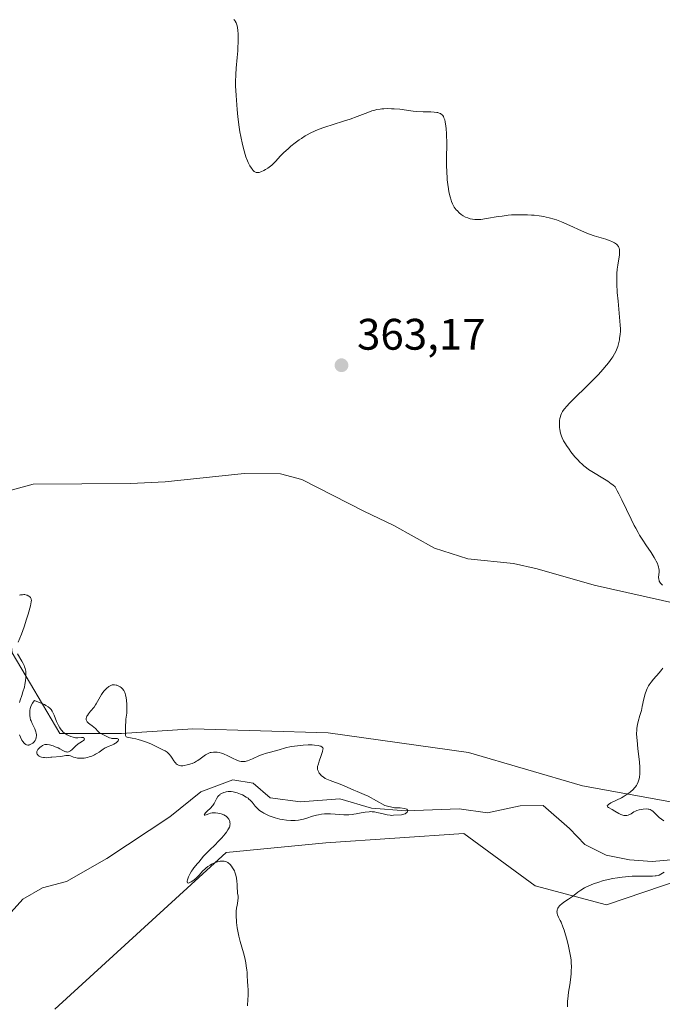
# Model space of a CAD drawing. Units: metres. Extents: x 628895 to 632326, y 4676411 to 4678787.
# Drawn here: x 629800 to 629946, y 4677843 to 4678066 of the extents above; entities that cross this region are included whole.
import ezdxf

# ---------------------------------------------------------------- set-up
doc = ezdxf.new("R2010")
doc.units = ezdxf.units.M
doc.header["$MEASUREMENT"] = 0
for name, color, linetype, lineweight in [('Corriente natural lineal', 142, 'Continuous', 13), ('Cultivos herbáceos CxS', 92, 'Continuous', 0), ('Curva de nivel normal', 30, 'Continuous', 0), ('Pastizal CxS', 92, 'Continuous', 0), ('Punto de cota en terreno', 7, 'Continuous', 0), ('Rótulo de punto de cota en terreno', 7, 'Continuous', 0)]:
    doc.layers.add(name, color=color, linetype=linetype, lineweight=lineweight)
doc.styles.add('Style-Arial', font='txt')

# ---------------------------------------------------------------- blocks, each defined once
blk = doc.blocks.new('*U14')
at = {"layer": 'Pastizal CxS', "color": 92, "linetype": 'Continuous', "lineweight": 0}
for points in [[(629958.7891, 4677873.8781, 365.6978), (629933.1647, 4677865.2287, 364.9269), (629916.9911, 4677869.5439, 363.819), (629900.8173, 4677881.4111, 361.9002), (629869.5481, 4677879.2535, 360.7161), (629846.9055, 4677877.0969, 360.1865), (629808.0879, 4677841.4967, 358.4472)], [(629702.4205, 4677822.0797, 354.8521), (629701.3423, 4677843.6551, 355.9055), (629715.3605, 4677898.6743, 358.2828), (629729.7715, 4677926.2061, 360.2101), (629742.6635, 4677963.3645, 360.5811), (629752.5223, 4677983.0811, 360.4682), (629763.8825, 4678004.3969, 360.4672), (629785.4473, 4677997.9233, 361.4311), (629794.0727, 4677983.8987, 361.3571), (629794.0725, 4677960.1649, 361.196), (629798.3852, 4677922.4071, 358.5324), (629809.1671, 4677904.0669, 360.1256), (629823.1847, 4677904.0667, 358.6096), (629839.3581, 4677905.1459, 360.4809), (629870.0641, 4677904.2129, 361.3894), (629901.8965, 4677899.7511, 362.7807), (629927.7745, 4677892.1987, 364.3202), (629951.4951, 4677887.8833, 365.827)]]:
    blk.add_polyline3d(points, dxfattribs=at)
blk = doc.blocks.new('*U15')
at = {"layer": 'Cultivos herbáceos CxS', "color": 92, "linetype": 'Continuous', "lineweight": 0}
for points in [[(629808.0879, 4677841.4967, 358.4472), (629846.9055, 4677877.0969, 360.1865), (629869.5481, 4677879.2535, 360.7161), (629900.8173, 4677881.4111, 361.9002), (629916.9911, 4677869.5439, 363.819), (629933.1647, 4677865.2287, 364.9269), (629958.7891, 4677873.8781, 365.6978)], [(629951.4951, 4677887.8833, 365.827), (629927.7745, 4677892.1987, 364.3202), (629901.8965, 4677899.7511, 362.7807), (629870.0641, 4677904.2129, 361.3894), (629839.3581, 4677905.1459, 360.4809), (629823.1847, 4677904.0667, 358.6096), (629809.1671, 4677904.0669, 360.1256), (629798.3852, 4677922.4071, 358.5324), (629794.0725, 4677960.1649, 361.196), (629794.0727, 4677983.8987, 361.3571), (629785.4473, 4677997.9233, 361.4311), (629763.8825, 4678004.3969, 360.4672), (629752.5223, 4677983.0811, 360.4682), (629742.6635, 4677963.3645, 360.5811), (629729.7715, 4677926.2061, 360.2101), (629715.3605, 4677898.6743, 358.2828), (629701.3423, 4677843.6551, 355.9055), (629702.4205, 4677822.0797, 354.8521)]]:
    blk.add_polyline3d(points, dxfattribs=at)
blk = doc.blocks.new('5PATER')
at = {"layer": 'Punto de cota en terreno', "linetype": 'Continuous', "lineweight": 0}
h = blk.add_hatch(color=51, dxfattribs=at)
edge = h.paths.add_edge_path()
edge.add_ellipse((0, 0), major_axis=(-0.11, -0.111), ratio=0.999422, start_angle=0, end_angle=360)

msp = doc.modelspace()

# ---------------------------------------------------------------- linework, layer by layer
at = {"layer": 'Corriente natural lineal', "color": 142, "linetype": 'Continuous', "lineweight": 13}
for points in [[(629949.6301, 4677933.4801, 365.1089), (629930.3801, 4677937.7301, 364.6399), (629917.4801, 4677941.5001, 363.9267), (629912.0901, 4677942.6801, 363.542), (629901.7301, 4677943.7201, 363.0867), (629894.2101, 4677946.2001, 362.9366), (629884.9401, 4677951.3401, 363.1304), (629878.1601, 4677954.5701, 362.8288), (629864.1001, 4677961.7201, 362.6622), (629859.2601, 4677963.0501, 362.4867), (629851.0201, 4677963.1501, 362.1261), (629833.1101, 4677961.2201, 361.7647), (629825.2601, 4677960.8301, 361.4788), (629803.1801, 4677960.7001, 361.2042), (629796.5001, 4677958.8401, 361.1649)], [(629948.7201, 4677875.4701, 362.9803), (629943.5101, 4677875.0301, 362.7701), (629938.3901, 4677875.4401, 362.6538), (629933.0801, 4677876.5101, 362.4422), (629928.2901, 4677878.9301, 362.0598), (629924.8101, 4677882.5601, 361.7789), (629918.8201, 4677887.7901, 362.2603), (629913.6201, 4677887.7001, 362.1284), (629906.1701, 4677886.1001, 361.8184), (629899.8001, 4677886.9801, 361.5889), (629887.7101, 4677886.5201, 361.2819), (629879.8601, 4677887.1201, 360.382), (629872.7001, 4677889.2501, 359.8683), (629863.7501, 4677888.5901, 359.1678), (629856.8901, 4677889.4701, 358.8816), (629853.0301, 4677892.8301, 359.0488), (629848.4301, 4677893.6101, 358.9248), (629841.1401, 4677890.8201, 358.4177), (629834.1101, 4677885.2101, 357.8458), (629819.8901, 4677875.7101, 356.772), (629810.7001, 4677870.4701, 356.317), (629805.2301, 4677869.0501, 355.9825), (629800.7801, 4677866.4701, 355.8103), (629797.5001, 4677862.7601, 355.7616)]]:
    msp.add_polyline3d(points, dxfattribs=at)
at = {"layer": 'Cultivos herbáceos CxS', "color": 92, "linetype": 'Continuous', "lineweight": 0}
for points in [[(629702.4205, 4677822.0797, 354.8521), (629701.3423, 4677843.6551, 355.9055), (629715.3605, 4677898.6743, 358.2828), (629729.7715, 4677926.2061, 360.2101), (629742.6635, 4677963.3645, 360.5811), (629752.5223, 4677983.0811, 360.4682), (629763.8825, 4678004.3969, 360.4672), (629785.4473, 4677997.9233, 361.4311), (629794.0727, 4677983.8987, 361.3571), (629794.0725, 4677960.1649, 361.196), (629798.3852, 4677922.4071, 358.5324), (629809.1671, 4677904.0669, 360.1256), (629823.1847, 4677904.0667, 358.6096), (629839.3581, 4677905.1459, 360.4809), (629870.0641, 4677904.2129, 361.3894), (629901.8965, 4677899.7511, 362.7807), (629927.7745, 4677892.1987, 364.3202), (629951.4951, 4677887.8833, 365.827)], [(629958.7891, 4677873.8781, 365.6978), (629933.1647, 4677865.2287, 364.9269), (629916.9911, 4677869.5439, 363.819), (629900.8173, 4677881.4111, 361.9002), (629869.5481, 4677879.2535, 360.7161), (629846.9055, 4677877.0969, 360.1865), (629808.0879, 4677841.4967, 358.4472)]]:
    msp.add_polyline3d(points, dxfattribs=at)
at = {"layer": 'Curva de nivel normal', "color": 30, "linetype": 'Continuous', "lineweight": 0, "flags": 128}
for points, elevation in [([(629945.9, 4677937.8001), (629945.59, 4677938.0701), (629945.46, 4677938.2101), (629945.29, 4677938.4201), (629945.16, 4677938.6601), (629945.1, 4677938.8201), (629945.03, 4677939.1401), (629945.01, 4677939.4801), (629945.07, 4677940.1701), (629945.11, 4677940.7201), (629945.1, 4677941.2301), (629945.07, 4677941.5001), (629944.98, 4677941.9401), (629944.83, 4677942.4201), (629944.73, 4677942.6701), (629944.47, 4677943.2301), (629944.31, 4677943.5401), (629944.02, 4677944.0301), (629943.3, 4677945.1501), (629942.09, 4677946.9401), (629941.41, 4677947.9801), (629940.71, 4677949.1101), (629940.35, 4677949.7201), (629939.82, 4677950.6701), (629939.47, 4677951.3401), (629938.76, 4677952.7401), (629936.68, 4677957.1101), (629935.99, 4677958.5001), (629935.64, 4677959.1601), (629935.12, 4677960.0901), (629934.61, 4677960.5201), (629934.25, 4677960.8001), (629933.51, 4677961.3401), (629932.36, 4677962.0801), (629930.24, 4677963.3501), (629929.14, 4677964.0401), (629928.67, 4677964.3701), (629928.02, 4677964.8801), (629927.71, 4677965.1501), (629927.08, 4677965.7801), (629926.74, 4677966.1401), (629926.04, 4677966.9301), (629925.12, 4677968.0701), (629924.69, 4677968.6501), (629924.12, 4677969.4701), (629923.87, 4677969.8501), (629923.46, 4677970.5501), (629923.15, 4677971.1801), (629922.98, 4677971.5701), (629922.74, 4677972.3001), (629922.57, 4677973.0701), (629922.51, 4677973.5601), (629922.49, 4677973.8801), (629922.49, 4677974.4901), (629922.55, 4677975.1501), (629922.62, 4677975.5701), (629922.68, 4677975.8401), (629922.83, 4677976.3601), (629922.95, 4677976.7001), (629923.03, 4677976.8801), (629923.2, 4677977.1801), (629923.61, 4677977.7401), (629924.27, 4677978.5001), (629924.72, 4677978.9701), (629925.86, 4677980.1201), (629928.69, 4677982.9001), (629930.77, 4677984.9701), (629931.36, 4677985.5901), (629932.38, 4677986.7101), (629933.2, 4677987.6801), (629933.66, 4677988.2601), (629934.38, 4677989.2801), (629934.61, 4677989.6201), (629934.99, 4677990.2501), (629935.29, 4677990.8401), (629935.46, 4677991.2201), (629935.73, 4677991.9701), (629935.97, 4677992.8401), (629936.1, 4677993.4301), (629936.17, 4677993.8301), (629936.28, 4677994.6301), (629936.33, 4677995.4501), (629936.34, 4677995.9201), (629936.31, 4677996.7901), (629936.16, 4677998.6201), (629935.8, 4678002.2001), (629935.63, 4678004.2201), (629935.52, 4678006.1901), (629935.5, 4678007.1101), (629935.52, 4678007.9701), (629935.54, 4678008.5001), (629935.62, 4678009.4901), (629935.73, 4678010.3701), (629935.96, 4678011.8301), (629936.1, 4678012.7001), (629936.17, 4678013.3301), (629936.17, 4678013.6001), (629936.15, 4678013.9601), (629936.07, 4678014.2801), (629936.02, 4678014.4201), (629935.92, 4678014.6301), (629935.84, 4678014.7501), (629935.63, 4678014.9901), (629935.44, 4678015.1601), (629934.98, 4678015.4801), (629934.42, 4678015.7801), (629933.99, 4678015.9601), (629933.03, 4678016.3101), (629930.37, 4678017.0801), (629929.3, 4678017.4401), (629928.72, 4678017.6601), (629927.49, 4678018.1801), (629924.88, 4678019.3901), (629922.99, 4678020.2301), (629921.84, 4678020.6701), (629921.29, 4678020.8601), (629920.21, 4678021.1701), (629919.48, 4678021.3301), (629918.98, 4678021.4301), (629917.92, 4678021.5901), (629916.78, 4678021.7201), (629916.17, 4678021.7701), (629915.24, 4678021.8201), (629913.8, 4678021.8601), (629912.34, 4678021.8301), (629911.61, 4678021.7901), (629910.89, 4678021.7201), (629909.51, 4678021.5501), (629908.63, 4678021.4201), (629905.96, 4678020.9601), (629904.68, 4678020.7901), (629903.98, 4678020.7501), (629903.56, 4678020.7501), (629903.3, 4678020.7701), (629902.8, 4678020.8301), (629902.3, 4678020.9301), (629902.06, 4678021.0001), (629901.7, 4678021.1101), (629901.18, 4678021.3301), (629900.68, 4678021.6001), (629900.44, 4678021.7601), (629900.21, 4678021.9201), (629899.77, 4678022.2901), (629899.36, 4678022.7001), (629899.11, 4678022.9901), (629898.67, 4678023.6001), (629898.52, 4678023.8401), (629898.27, 4678024.3201), (629898.05, 4678024.8301), (629897.93, 4678025.1801), (629897.7, 4678025.9001), (629897.43, 4678027.0701), (629897.32, 4678027.7101), (629897.17, 4678028.7501), (629897.06, 4678029.8001), (629897.02, 4678030.3901), (629896.96, 4678031.3901), (629896.92, 4678033.2401), (629896.93, 4678034.7201), (629896.94, 4678037.9701), (629896.91, 4678040.2201), (629896.83, 4678041.4601), (629896.77, 4678041.9901), (629896.63, 4678042.9001), (629896.5, 4678043.4001), (629896.4, 4678043.6901), (629896.33, 4678043.8601), (629896.18, 4678044.1601), (629896.03, 4678044.3801), (629895.92, 4678044.5101), (629895.69, 4678044.7101), (629895.56, 4678044.8001), (629895.27, 4678044.9301), (629894.93, 4678045.0301), (629894.68, 4678045.0801), (629894.1, 4678045.1401), (629893.34, 4678045.1701), (629891.57, 4678045.2101), (629890.18, 4678045.2701), (629889.3, 4678045.3601), (629886.28, 4678045.7801), (629885.06, 4678045.8901), (629884.45, 4678045.9201), (629883.54, 4678045.9401), (629882.67, 4678045.9101), (629882.25, 4678045.8801), (629881.86, 4678045.8401), (629881.11, 4678045.7101), (629880.4, 4678045.5401), (629879.94, 4678045.4101), (629879.02, 4678045.0801), (629876.65, 4678044.1301), (629875.06, 4678043.5601), (629873.78, 4678043.1501), (629870.96, 4678042.2901), (629869.55, 4678041.8401), (629868.88, 4678041.6001), (629867.65, 4678041.1301), (629867.08, 4678040.8801), (629866, 4678040.3701), (629865.32, 4678040.0001), (629864.87, 4678039.7401), (629864, 4678039.1901), (629863.51, 4678038.8601), (629862.55, 4678038.1501), (629861.62, 4678037.4101), (629861.03, 4678036.9101), (629859.96, 4678035.9201), (629859.28, 4678035.2201), (629858.1, 4678033.9501), (629857.55, 4678033.3901), (629857.27, 4678033.1301), (629856.98, 4678032.8901), (629856.39, 4678032.4501), (629855.81, 4678032.0801), (629855.44, 4678031.8801), (629854.78, 4678031.5701), (629854.41, 4678031.4501), (629854.25, 4678031.4201), (629853.92, 4678031.4001), (629853.71, 4678031.4501), (629853.57, 4678031.5101), (629853.27, 4678031.7001), (629853, 4678031.9501), (629852.86, 4678032.1101), (629852.64, 4678032.4001), (629852.29, 4678032.9501), (629851.93, 4678033.6701), (629851.74, 4678034.1001), (629851.4, 4678034.9801), (629851.23, 4678035.4901), (629850.97, 4678036.3401), (629850.59, 4678037.8301), (629850.22, 4678039.6201), (629850.05, 4678040.6301), (629849.88, 4678041.7301), (629849.58, 4678044.0901), (629849.41, 4678045.7201), (629849.23, 4678047.8901), (629849.16, 4678048.9401), (629849.06, 4678051.1001), (629849.05, 4678052.0501), (629849.08, 4678053.7101), (629849.16, 4678055.1201), (629849.4, 4678057.5401), (629849.54, 4678059.0901), (629849.59, 4678059.8601), (629849.65, 4678060.9601), (629849.66, 4678062.4501), (629849.65, 4678062.8801), (629849.59, 4678063.6601), (629849.49, 4678064.3301), (629849.4, 4678064.7201), (629849.33, 4678064.9501), (629849.17, 4678065.3801), (629848.97, 4678065.7601), (629848.85, 4678065.9401), (629848.63, 4678066.1801)], 365), ([(629800.08, 4677935.4801), (629800.3, 4677935.5401), (629800.7, 4677935.6101), (629801.05, 4677935.6301), (629801.25, 4677935.6201), (629801.64, 4677935.5301), (629801.82, 4677935.4601), (629802.15, 4677935.2801), (629802.37, 4677935.1201), (629802.55, 4677934.9401), (629802.62, 4677934.8401), (629802.7, 4677934.6501), (629802.73, 4677934.5401), (629802.74, 4677934.3501), (629802.7, 4677933.9601), (629802.51, 4677933.0701), (629802, 4677931.1801), (629801.66, 4677930.0501), (629801.09, 4677928.3101), (629800.48, 4677926.6801), (629799.78, 4677924.8501)], 360), ([(629799.6, 4677922.1801), (629800.61, 4677920.5501), (629800.9, 4677920.0201), (629801.12, 4677919.5201), (629801.21, 4677919.2601), (629801.33, 4677918.8601), (629801.46, 4677918.2301), (629801.51, 4677917.5501), (629801.52, 4677917.1901), (629801.5, 4677916.8201), (629801.42, 4677916.0301), (629801.27, 4677915.2001), (629801.15, 4677914.6401), (629800.84, 4677913.5301), (629800.58, 4677912.7201), (629800.22, 4677911.6701), (629800.06, 4677911.1401)], 360), ([(629946.18, 4677884.3001), (629945.67, 4677884.6301), (629945.15, 4677885.0401), (629944.84, 4677885.3201), (629943.76, 4677886.3801), (629943.47, 4677886.6101), (629943.34, 4677886.7101), (629943.13, 4677886.8201), (629942.8, 4677886.9201), (629942.61, 4677886.9501), (629942.19, 4677886.9701), (629941.5, 4677886.9201), (629941.13, 4677886.8701), (629940.57, 4677886.7501), (629940.04, 4677886.5901), (629939.8, 4677886.5001), (629939.4, 4677886.2901), (629938.75, 4677885.8601), (629938.45, 4677885.6801), (629938.28, 4677885.6101), (629938.13, 4677885.5601), (629937.79, 4677885.4901), (629937.52, 4677885.4801), (629937.09, 4677885.5101), (629936.64, 4677885.6201), (629936.42, 4677885.7001), (629935.98, 4677885.9101), (629935.1, 4677886.4401), (629934.44, 4677886.8401), (629933.62, 4677887.2801), (629933.38, 4677887.4901), (629933.36, 4677887.7201), (629933.46, 4677887.8601), (629933.64, 4677888.0101), (629934.19, 4677888.3401), (629936.59, 4677889.5301), (629936.97, 4677889.7401), (629937.66, 4677890.1601), (629938.26, 4677890.5801), (629938.6, 4677890.8601), (629939.2, 4677891.3801), (629939.55, 4677891.7601), (629939.71, 4677891.9501), (629939.98, 4677892.3201), (629940.13, 4677892.5801), (629940.39, 4677893.1401), (629940.54, 4677893.5701), (629940.6, 4677893.8001), (629940.68, 4677894.2001), (629940.76, 4677894.9301), (629940.77, 4677895.8501), (629940.74, 4677896.4001), (629940.64, 4677897.6801), (629940.32, 4677900.5801), (629940.11, 4677902.5801), (629940.07, 4677903.1301), (629940.03, 4677904.0801), (629940.05, 4677904.8501), (629940.09, 4677905.3101), (629940.24, 4677906.1501), (629940.4, 4677906.7901), (629940.78, 4677908.1601), (629941.09, 4677909.3301), (629941.3, 4677910.1901), (629941.69, 4677911.9301), (629941.98, 4677913.1101), (629942.26, 4677913.9601), (629942.42, 4677914.3401), (629942.71, 4677914.8901), (629942.89, 4677915.1601), (629943.32, 4677915.7401), (629943.87, 4677916.4001), (629945.13, 4677917.8501), (629945.73, 4677918.5901), (629946, 4677918.9601)], 365), ([(629800.07, 4677903.8101), (629800.27, 4677903.2901), (629800.61, 4677902.6201), (629800.8, 4677902.3201), (629801.1, 4677901.9301), (629801.24, 4677901.7801), (629801.39, 4677901.6501), (629801.48, 4677901.5901), (629801.67, 4677901.5001), (629801.94, 4677901.4501), (629802.13, 4677901.4701), (629802.25, 4677901.5001), (629802.5, 4677901.5901), (629802.89, 4677901.8001), (629803.08, 4677901.9401), (629803.35, 4677902.1901), (629803.57, 4677902.4801), (629803.66, 4677902.6501), (629803.74, 4677902.8201), (629803.84, 4677903.2001), (629803.87, 4677903.6101), (629803.87, 4677903.8001), (629803.82, 4677904.1901), (629803.75, 4677904.4801), (629803.68, 4677904.7001), (629803.51, 4677905.1401), (629802.89, 4677906.4001), (629802.66, 4677906.9401), (629802.57, 4677907.2201), (629802.46, 4677907.6601), (629802.39, 4677908.1601), (629802.38, 4677908.4401), (629802.37, 4677908.9901), (629802.39, 4677909.2901), (629802.47, 4677909.7501), (629802.61, 4677910.2401), (629802.71, 4677910.4801), (629802.98, 4677910.9701), (629803.15, 4677911.2201), (629803.47, 4677911.5801), (629805.1, 4677910.9201), (629805.7, 4677910.6501), (629806.03, 4677910.4801), (629806.56, 4677910.1601), (629806.95, 4677909.8601), (629807.15, 4677909.6501), (629807.26, 4677909.5101), (629807.46, 4677909.2001), (629807.62, 4677908.9001), (629807.91, 4677908.2501), (629808.46, 4677906.8401), (629808.73, 4677906.1801), (629808.87, 4677905.8901), (629809.17, 4677905.3701), (629809.49, 4677904.9301), (629809.72, 4677904.6701), (629809.89, 4677904.5001), (629810.25, 4677904.2001), (629810.64, 4677903.9201), (629810.85, 4677903.7901), (629811.18, 4677903.6101), (629811.7, 4677903.3801), (629812.23, 4677903.2301), (629812.49, 4677903.1801), (629812.76, 4677903.1501), (629813.27, 4677903.1401), (629814.14, 4677903.1901), (629814.46, 4677903.1801), (629814.58, 4677903.1501), (629814.74, 4677903.0501), (629814.8, 4677902.9001), (629814.74, 4677902.6901), (629814.66, 4677902.5801), (629814.57, 4677902.5001), (629814.34, 4677902.3501), (629813.73, 4677901.9901), (629813.36, 4677901.7201), (629812.77, 4677901.2001), (629811.98, 4677900.4601), (629811.62, 4677900.1701), (629811.46, 4677900.0601), (629811.16, 4677899.9301), (629810.89, 4677899.8801), (629810.71, 4677899.9001), (629810.59, 4677899.9201), (629810.35, 4677900.0101), (629809.9, 4677900.2301), (629809.2, 4677900.6201), (629808.79, 4677900.8201), (629808.13, 4677901.1001), (629807.68, 4677901.2701), (629806.82, 4677901.5201), (629806.34, 4677901.6101), (629806.12, 4677901.6201), (629805.79, 4677901.5801), (629805.44, 4677901.4501), (629805.26, 4677901.3501), (629804.9, 4677901.1001), (629804.72, 4677900.9601), (629804.46, 4677900.7101), (629804.23, 4677900.4501), (629804.14, 4677900.3101), (629804, 4677900.0401), (629803.96, 4677899.9101), (629803.94, 4677899.7201), (629803.97, 4677899.5401), (629804.02, 4677899.4301), (629804.18, 4677899.2201), (629804.29, 4677899.1301), (629804.54, 4677898.9601), (629804.83, 4677898.8301), (629805.03, 4677898.7501), (629805.46, 4677898.6501), (629805.69, 4677898.6201), (629806.13, 4677898.6101), (629806.56, 4677898.6501), (629807.13, 4677898.7201), (629807.41, 4677898.7601), (629809.39, 4677898.9101), (629810.58, 4677899.0901), (629810.94, 4677899.1101), (629811.12, 4677899.1101), (629811.28, 4677899.0801), (629811.61, 4677899.0001), (629812.28, 4677898.7601), (629812.64, 4677898.6401), (629813.17, 4677898.5301), (629813.46, 4677898.4901), (629813.93, 4677898.4701), (629814.44, 4677898.5001), (629814.71, 4677898.5301), (629815.47, 4677898.6701), (629815.87, 4677898.7801), (629816.46, 4677898.9801), (629817.04, 4677899.2301), (629817.32, 4677899.3801), (629817.59, 4677899.5301), (629818.1, 4677899.8701), (629819.05, 4677900.5501), (629819.5, 4677900.8301), (629819.72, 4677900.9401), (629820.16, 4677901.1201), (629821.02, 4677901.4401), (629821.43, 4677901.6401), (629821.82, 4677901.8901), (629821.98, 4677902.0101), (629822.24, 4677902.2701), (629822.39, 4677902.4601), (629822.47, 4677902.6201), (629822.48, 4677902.7801), (629822.36, 4677902.8901), (629822.18, 4677902.9301), (629821.02, 4677903.0001), (629820.82, 4677903.0401), (629820.47, 4677903.1301), (629820.14, 4677903.2601), (629819.54, 4677903.5501), (629818.62, 4677903.9901), (629818.2, 4677904.2701), (629817.8, 4677904.6301), (629817.25, 4677905.2001), (629816.91, 4677905.5001), (629816.52, 4677905.8101), (629815.97, 4677906.2201), (629815.72, 4677906.4301), (629815.41, 4677906.7501), (629815.3, 4677906.9101), (629815.22, 4677907.0801), (629815.19, 4677907.1901), (629815.17, 4677907.4201), (629815.18, 4677907.5401), (629815.24, 4677907.7801), (629815.34, 4677908.0301), (629815.44, 4677908.2001), (629815.67, 4677908.5401), (629816.18, 4677909.1701), (629816.95, 4677910.0801), (629817.31, 4677910.5801), (629817.47, 4677910.8301), (629817.76, 4677911.3601), (629818.31, 4677912.4401), (629818.61, 4677912.9601), (629818.78, 4677913.2101), (629819.15, 4677913.6801), (629819.54, 4677914.1101), (629819.8, 4677914.3501), (629820.29, 4677914.7501), (629820.46, 4677914.8601), (629820.76, 4677915.0201), (629821.05, 4677915.1101), (629821.23, 4677915.1401), (629821.58, 4677915.1501), (629821.96, 4677915.0901), (629822.15, 4677915.0501), (629822.44, 4677914.9401), (629822.73, 4677914.8001), (629822.88, 4677914.7101), (629823.13, 4677914.5201), (629823.25, 4677914.4101), (629823.43, 4677914.2201), (629823.68, 4677913.8601), (629823.9, 4677913.4001), (629824, 4677913.1401), (629824.09, 4677912.8401), (629824.24, 4677912.1701), (629824.31, 4677911.6801), (629824.41, 4677910.6501), (629824.42, 4677909.8601), (629824.41, 4677909.4801), (629824.36, 4677908.7301), (629824.2, 4677907.3501), (629824.14, 4677906.7301), (629824.09, 4677905.9101), (629824.1, 4677904.5901), (629824.09, 4677903.9201), (629824.11, 4677903.6601), (629824.17, 4677903.4601), (629824.27, 4677903.3201), (629824.45, 4677903.2401), (629824.71, 4677903.1801), (629825.23, 4677903.1001), (629825.58, 4677903.0401), (629826.44, 4677902.8601), (629826.93, 4677902.7401), (629827.7, 4677902.5301), (629828.82, 4677902.1601), (629829.8, 4677901.7501), (629831.47, 4677900.9201), (629832.54, 4677900.4201), (629833.06, 4677900.1501), (629833.54, 4677899.8301), (629833.76, 4677899.6401), (629833.97, 4677899.4301), (629834.35, 4677898.9801), (629834.68, 4677898.5001), (629835.08, 4677897.8901), (629835.26, 4677897.6201), (629835.5, 4677897.3301), (629835.61, 4677897.2101), (629835.79, 4677897.0601), (629836.08, 4677896.9001), (629836.25, 4677896.8401), (629836.62, 4677896.7801), (629837.07, 4677896.7901), (629837.4, 4677896.8201), (629838.1, 4677896.9601), (629838.65, 4677897.1101), (629838.93, 4677897.2101), (629839.19, 4677897.3201), (629839.71, 4677897.5501), (629840.19, 4677897.8201), (629840.5, 4677898.0001), (629841.05, 4677898.3701), (629842.2, 4677899.2401), (629842.5, 4677899.4301), (629842.96, 4677899.6501), (629843.29, 4677899.7501), (629843.53, 4677899.8001), (629844.02, 4677899.8701), (629844.56, 4677899.8901), (629844.85, 4677899.8701), (629845.33, 4677899.8001), (629845.87, 4677899.6501), (629846.17, 4677899.5501), (629846.48, 4677899.4201), (629847.15, 4677899.1101), (629848.53, 4677898.4101), (629849.17, 4677898.1001), (629849.7, 4677897.9001), (629849.95, 4677897.8301), (629850.32, 4677897.7501), (629850.68, 4677897.7201), (629850.87, 4677897.7301), (629851.26, 4677897.7701), (629851.46, 4677897.8101), (629851.78, 4677897.9001), (629852.12, 4677898.0301), (629852.86, 4677898.3401), (629854.5, 4677899.0801), (629855.36, 4677899.4201), (629855.8, 4677899.5501), (629856.7, 4677899.7901), (629858.1, 4677900.1401), (629858.93, 4677900.3801), (629860.4, 4677900.8801), (629861.65, 4677901.1101), (629862.41, 4677901.2301), (629863.8, 4677901.4001), (629864.42, 4677901.4601), (629865.52, 4677901.5101), (629866.45, 4677901.5001), (629866.97, 4677901.4701), (629867.81, 4677901.3601), (629868.26, 4677901.2601), (629868.43, 4677901.2001), (629868.63, 4677901.1001), (629868.73, 4677901.0201), (629868.85, 4677900.8501), (629868.89, 4677900.6301), (629868.87, 4677900.4601), (629868.77, 4677900.0401), (629868.48, 4677899.1401), (629868.02, 4677897.8001), (629867.83, 4677897.2101), (629867.67, 4677896.6101), (629867.64, 4677896.3701), (629867.64, 4677896.0501), (629867.67, 4677895.9001), (629867.77, 4677895.5901), (629867.92, 4677895.2901), (629868.02, 4677895.1201), (629868.21, 4677894.8701), (629868.58, 4677894.4901), (629868.89, 4677894.2301), (629869.38, 4677893.9201), (629869.73, 4677893.7501), (629870.52, 4677893.4101), (629873.17, 4677892.4401), (629874.37, 4677891.9401), (629875.85, 4677891.2601), (629876.61, 4677890.9301), (629878.26, 4677890.2501), (629879.13, 4677889.8501), (629882.93, 4677887.7801), (629885.09, 4677887.2601), (629886.41, 4677887.2001), (629887.34, 4677887.0901), (629887.91, 4677886.8901), (629888.12, 4677886.6101), (629888.01, 4677886.2501), (629887.56, 4677885.8801), (629886.69, 4677885.6001), (629884.86, 4677885.5601), (629884.5, 4677885.5001), (629884.14, 4677885.5401), (629883.41, 4677885.6501), (629882.2, 4677885.9301), (629881.13, 4677886.1901), (629880.58, 4677886.2801), (629880.03, 4677886.3401), (629879.75, 4677886.3601), (629879.32, 4677886.3501), (629878.45, 4677886.2601), (629877.57, 4677886.1101), (629876.44, 4677885.8801), (629875.9, 4677885.7801), (629875.51, 4677885.7301), (629874.77, 4677885.6501), (629874.06, 4677885.6301), (629873.6, 4677885.6301), (629872.69, 4677885.6901), (629870.59, 4677885.8801), (629869.89, 4677885.9001), (629869.54, 4677885.9001), (629869.2, 4677885.8801), (629868.52, 4677885.7901), (629867.84, 4677885.6701), (629867.4, 4677885.5601), (629866.52, 4677885.3001), (629865.19, 4677884.8701), (629864.49, 4677884.6701), (629863.74, 4677884.5101), (629863.34, 4677884.4401), (629862.59, 4677884.3701), (629862.19, 4677884.3501), (629861.58, 4677884.3401), (629860.62, 4677884.4001), (629859.61, 4677884.5401), (629859.1, 4677884.6501), (629858.06, 4677884.9201), (629857.6, 4677885.0701), (629856.7, 4677885.4101), (629856.07, 4677885.6901), (629855.48, 4677885.9901), (629855.21, 4677886.1501), (629854.83, 4677886.4001), (629854.49, 4677886.6501), (629854.28, 4677886.8101), (629853.92, 4677887.1501), (629853.47, 4677887.6401), (629852.79, 4677888.5001), (629852.37, 4677888.9801), (629852.09, 4677889.2301), (629851.9, 4677889.3901), (629851.45, 4677889.6801), (629850.61, 4677890.1401), (629850.15, 4677890.3601), (629849.44, 4677890.6401), (629848.83, 4677890.8101), (629848.53, 4677890.8701), (629848.08, 4677890.9201), (629847.61, 4677890.9201), (629847.37, 4677890.9001), (629846.93, 4677890.8401), (629846.71, 4677890.7901), (629846.37, 4677890.7001), (629845.89, 4677890.4901), (629845.59, 4677890.3001), (629845.45, 4677890.1901), (629845.25, 4677890.0001), (629845.06, 4677889.7901), (629844.74, 4677889.3001), (629844.2, 4677888.2401), (629843.92, 4677887.7701), (629843.78, 4677887.5701), (629843.47, 4677887.2301), (629842.56, 4677886.4301), (629842.3, 4677886.1501), (629842.04, 4677885.8001), (629841.97, 4677885.6601), (629841.96, 4677885.5601), (629842.11, 4677885.5301), (629842.4, 4677885.6401), (629842.98, 4677885.8801), (629843.34, 4677885.9901), (629843.74, 4677886.0701), (629843.96, 4677886.0901), (629844.3, 4677886.1001), (629844.53, 4677886.0901), (629845, 4677886.0301), (629845.48, 4677885.9301), (629845.79, 4677885.8401), (629846.36, 4677885.6201), (629846.74, 4677885.4201), (629846.91, 4677885.3101), (629847.13, 4677885.1301), (629847.26, 4677885.0101), (629847.46, 4677884.7601), (629847.55, 4677884.6301), (629847.68, 4677884.3601), (629847.76, 4677884.1001), (629847.79, 4677883.9201), (629847.82, 4677883.5801), (629847.79, 4677883.2601), (629847.75, 4677883.1001), (629847.67, 4677882.8501), (629847.47, 4677882.4501), (629847.33, 4677882.2301), (629846.97, 4677881.7201), (629846.66, 4677881.3301), (629845.91, 4677880.4301), (629845.28, 4677879.7201), (629844.29, 4677878.6701), (629843.33, 4677877.7401), (629842.21, 4677876.6801), (629841.75, 4677876.2201), (629841.22, 4677875.6001), (629840.69, 4677874.8901), (629840.44, 4677874.5701), (629839.59, 4677873.6001), (629839.26, 4677873.1501), (629839.08, 4677872.8801), (629838.76, 4677872.3101), (629838.6, 4677872.0101), (629838.39, 4677871.5501), (629838.15, 4677870.9101), (629838.08, 4677870.5601), (629838.07, 4677870.4201), (629838.13, 4677870.2301), (629838.3, 4677870.1601), (629838.54, 4677870.2101), (629838.69, 4677870.2601), (629839.02, 4677870.4401), (629839.39, 4677870.6701), (629839.63, 4677870.8601), (629840.11, 4677871.2601), (629840.36, 4677871.4901), (629840.8, 4677871.9701), (629841.62, 4677872.9001), (629842.05, 4677873.3301), (629842.28, 4677873.5301), (629842.77, 4677873.9101), (629843.29, 4677874.2401), (629843.63, 4677874.4301), (629844.29, 4677874.7401), (629844.95, 4677874.9701), (629845.34, 4677875.0601), (629845.59, 4677875.0901), (629846.05, 4677875.1201), (629846.48, 4677875.0901), (629846.69, 4677875.0501), (629847, 4677874.9501), (629847.32, 4677874.7801), (629847.47, 4677874.6701), (629847.68, 4677874.4801), (629847.82, 4677874.3401), (629848.1, 4677874.0201), (629848.39, 4677873.6101), (629848.66, 4677873.1501), (629848.78, 4677872.9001), (629848.88, 4677872.6601), (629849.06, 4677872.1401), (629849.2, 4677871.6201), (629849.28, 4677871.2701), (629849.37, 4677870.5601), (629849.42, 4677869.8001), (629849.44, 4677868.8701), (629849.46, 4677868.4501), (629849.53, 4677867.8801), (629849.61, 4677867.1501), (629849.62, 4677866.7601), (629849.55, 4677866.1001), (629849.38, 4677865.0701), (629849.3, 4677864.5001), (629849.22, 4677863.6701), (629849.2, 4677863.2101), (629849.2, 4677862.4801), (629849.25, 4677861.6701), (629849.28, 4677861.2301), (629849.45, 4677859.9501), (629849.58, 4677859.2401), (629849.82, 4677858.1001), (629850.12, 4677856.8601), (629850.86, 4677854.3001), (629851.14, 4677853.2101), (629851.39, 4677852.0101), (629851.49, 4677851.3501), (629851.61, 4677850.4101), (629851.66, 4677849.9101), (629851.71, 4677849.1301), (629851.74, 4677847.8501), (629851.84, 4677846.7401), (629851.88, 4677846.0001), (629851.89, 4677845.5101), (629851.88, 4677844.5201), (629851.85, 4677843.7801), (629851.73, 4677842.3201)], 360), ([(629924.33, 4677842.0701), (629924.34, 4677842.6801), (629924.38, 4677843.3001), (629924.5, 4677844.5701), (629924.6, 4677845.4101), (629924.84, 4677847.0401), (629925.01, 4677848.1801), (629925.17, 4677849.5401), (629925.21, 4677850.1901), (629925.23, 4677851.1401), (629925.19, 4677852.1201), (629925.14, 4677852.6301), (629925.07, 4677853.1701), (629924.88, 4677854.3001), (629924.64, 4677855.4501), (629924.46, 4677856.2101), (629924.09, 4677857.6601), (629923.73, 4677858.9201), (629923.56, 4677859.4801), (629923.29, 4677860.2501), (629922.88, 4677861.2701), (629922.68, 4677861.6801), (629922.33, 4677862.4201), (629922.11, 4677862.9301), (629922.02, 4677863.2501), (629921.99, 4677863.4001), (629921.96, 4677863.6301), (629921.98, 4677863.8501), (629922, 4677864.0001), (629922.09, 4677864.2801), (629922.16, 4677864.4201), (629922.32, 4677864.6901), (629922.53, 4677864.9501), (629922.68, 4677865.1201), (629923.04, 4677865.4501), (629923.51, 4677865.8101), (629924.57, 4677866.5201), (629925.44, 4677867.1201), (629926.66, 4677868.0601), (629927.36, 4677868.5501), (629928.18, 4677869.0501), (629928.65, 4677869.2901), (629929.15, 4677869.5301), (629930.27, 4677869.9801), (629931.47, 4677870.3801), (629932.29, 4677870.6301), (629932.85, 4677870.7801), (629933.93, 4677871.0401), (629934.52, 4677871.1601), (629935.66, 4677871.3701), (629936.77, 4677871.5201), (629937.5, 4677871.5901), (629938.98, 4677871.6801), (629940.12, 4677871.7001), (629942.29, 4677871.7201), (629943.6, 4677871.7401), (629944.23, 4677871.7801), (629944.48, 4677871.8101), (629944.9, 4677871.8901), (629945.12, 4677871.9701), (629945.54, 4677872.1801), (629946.28, 4677872.6101)], 365)]:
    msp.add_lwpolyline(points, dxfattribs=dict(at, elevation=elevation))
at = {"layer": 'Pastizal CxS', "color": 92, "linetype": 'Continuous', "lineweight": 0}
for points in [[(629702.4205, 4677822.0797, 354.8521), (629701.3423, 4677843.6551, 355.9055), (629715.3605, 4677898.6743, 358.2828), (629729.7715, 4677926.2061, 360.2101), (629742.6635, 4677963.3645, 360.5811), (629752.5223, 4677983.0811, 360.4682), (629763.8825, 4678004.3969, 360.4672), (629785.4473, 4677997.9233, 361.4311), (629794.0727, 4677983.8987, 361.3571), (629794.0725, 4677960.1649, 361.196), (629798.3852, 4677922.4071, 358.5324), (629809.1671, 4677904.0669, 360.1256), (629823.1847, 4677904.0667, 358.6096), (629839.3581, 4677905.1459, 360.4809), (629870.0641, 4677904.2129, 361.3894), (629901.8965, 4677899.7511, 362.7807), (629927.7745, 4677892.1987, 364.3202), (629951.4951, 4677887.8833, 365.827)], [(629958.7891, 4677873.8781, 365.6978), (629933.1647, 4677865.2287, 364.9269), (629916.9911, 4677869.5439, 363.819), (629900.8173, 4677881.4111, 361.9002), (629869.5481, 4677879.2535, 360.7161), (629846.9055, 4677877.0969, 360.1865), (629808.0879, 4677841.4967, 358.4472)]]:
    msp.add_polyline3d(points, dxfattribs=at)

# ---------------------------------------------------------------- block references
at = {"layer": 'Cultivos herbáceos CxS', "color": 92, "linetype": 'Continuous', "lineweight": 0}
msp.add_blockref('*U15', (0, 0), dxfattribs=at)
at = {"layer": 'Pastizal CxS', "color": 92, "linetype": 'Continuous', "lineweight": 0}
msp.add_blockref('*U14', (0, 0), dxfattribs=at)
at = {"layer": 'Punto de cota en terreno', "color": 7, "linetype": 'Continuous', "lineweight": 0, "xscale": 10, "yscale": 10, "zscale": 10}
msp.add_blockref('5PATER', (629873.08, 4677987.69, 363.17), dxfattribs=at)

# ---------------------------------------------------------------- texts
at = {"layer": 'Rótulo de punto de cota en terreno', "color": 7, "linetype": 'Continuous', "lineweight": 0, "style": 'Style-Arial'}
msp.add_text('363,17', height=7, dxfattribs=at).set_placement((629876.6078, 4677991.2178))

doc.saveas('drawing.dxf')
